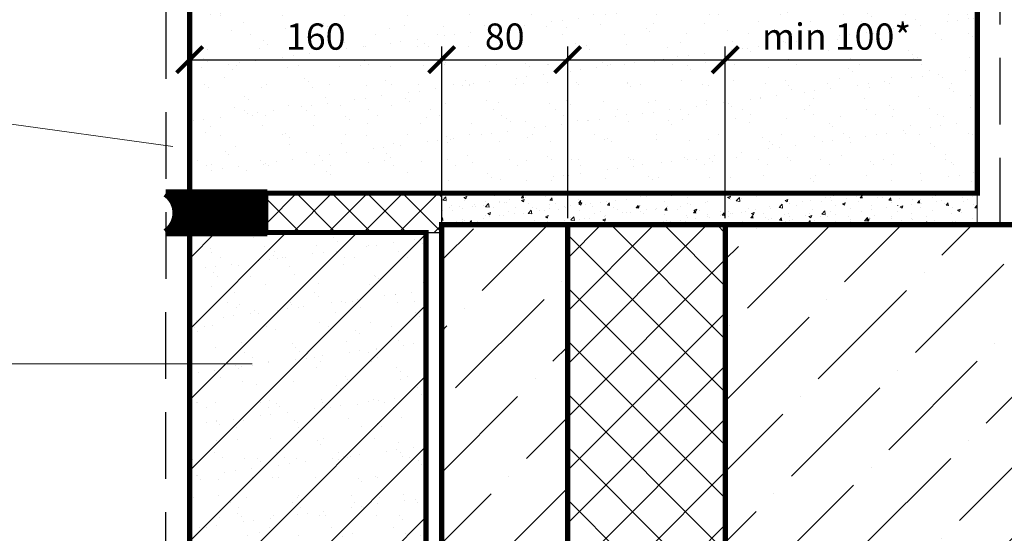
# Model space of a CAD drawing. Units: millimetres. Extents: x 365 to 6856, y -1619 to 800.
# Drawn here: x 2357 to 2451, y -1168 to -1119 of the extents above; entities that cross this region are included whole.
import ezdxf

# ---------------------------------------------------------------- set-up
doc = ezdxf.new("R2010")
doc.units = ezdxf.units.MM
doc.linetypes.add('HIDDEN', pattern=[9.524999999999999, 6.35, -3.175])
doc.layers.add('разметка', color=7, linetype='Continuous', lineweight=5)
doc.layers.add('указатель', color=1, linetype='Continuous', lineweight=20)
doc.styles.get("Standard").update_dxf_attribs({"font": 'simplex8.shx', "width": 0.85, "oblique": 15})
doc.dimstyles.new('ISO-25', dxfattribs={"dimtxt": 2.5, "dimasz": 2.5, "dimexe": 1.25, "dimexo": 0.625, "dimtad": 1, "dimdec": 0, "dimlfac": 10, "dimtxsty": 'Standard', "dimblk": 'ARCHTICK', "dimcen": 2.5, "dimclrt": 5, "dimadec": 0, "dimazin": 0, "dimtfac": 1, "dimtdec": 0, "dimtmove": 0, "dimatfit": 3, "dimldrblk": 'ARCHTICK', "dimfxl": 0, "dimarcsym": 0})

# ---------------------------------------------------------------- blocks, each defined once
blk = doc.blocks.new('_ArchTick')
at = {"color": 0, "linetype": 'ByBlock', "const_width": 0.15}
blk.add_lwpolyline([(-0.5, -0.5), (0.5, 0.5)], dxfattribs=at)
blk = doc.blocks.new('*D28')
at = {"layer": 'DEFPOINTS', "color": 0}
for p in [(2397.021665808454, -1122.856705075712), (2373.021665808454, -1139.320588322878), (2397.021665808454, -1138.570588322896)]:
    blk.add_point(p, dxfattribs=at)
at = {"layer": 'разметка', "color": 0, "lineweight": -2}
for p, q in [((2373.021665808454, -1138.695588322878), (2373.021665808454, -1121.606705075712)), ((2397.021665808454, -1137.945588322896), (2397.021665808454, -1121.606705075712)), ((2373.021665808454, -1122.856705075712), (2397.021665808454, -1122.856705075712))]:
    blk.add_line(p, q, dxfattribs=at)
at = {"layer": 'разметка', "color": 0, "lineweight": -2, "xscale": 2.5, "yscale": 2.5, "zscale": 2.5, "rotation": 180}
blk.add_blockref('_ArchTick', (2373.021665808454, -1122.856705075712), dxfattribs=at)
at = {"layer": 'разметка', "color": 0, "lineweight": -2, "xscale": 2.5, "yscale": 2.5, "zscale": 2.5}
blk.add_blockref('_ArchTick', (2397.021665808454, -1122.856705075712), dxfattribs=at)
at = {"layer": 'разметка', "color": 7, "insert": (2385.021665808454, -1120.981705075712), "char_height": 2.5, "attachment_point": 5}
blk.add_mtext('160', dxfattribs=at)
blk = doc.blocks.new('*D29')
at = {"layer": 'DEFPOINTS', "color": 0}
for p in [(2409.021665808454, -1122.856705075711), (2397.021665808454, -1138.570588322896), (2409.021665808454, -1138.570588322896)]:
    blk.add_point(p, dxfattribs=at)
at = {"layer": 'разметка', "color": 0, "lineweight": -2}
for p, q in [((2397.021665808454, -1137.945588322896), (2397.021665808454, -1121.606705075711)), ((2409.021665808454, -1137.945588322896), (2409.021665808454, -1121.606705075711)), ((2397.021665808454, -1122.856705075711), (2409.021665808454, -1122.856705075711))]:
    blk.add_line(p, q, dxfattribs=at)
at = {"layer": 'разметка', "color": 0, "lineweight": -2, "xscale": 2.5, "yscale": 2.5, "zscale": 2.5, "rotation": 180}
blk.add_blockref('_ArchTick', (2397.021665808454, -1122.856705075711), dxfattribs=at)
at = {"layer": 'разметка', "color": 0, "lineweight": -2, "xscale": 2.5, "yscale": 2.5, "zscale": 2.5}
blk.add_blockref('_ArchTick', (2409.021665808454, -1122.856705075711), dxfattribs=at)
at = {"layer": 'разметка', "color": 7, "insert": (2403.021665808454, -1120.981705075711), "char_height": 2.5, "attachment_point": 5}
blk.add_mtext('80', dxfattribs=at)
blk = doc.blocks.new('*D30')
at = {"layer": 'DEFPOINTS', "color": 0}
for p in [(2424.021665808454, -1122.856705075711), (2409.021665808454, -1138.570588322896), (2424.021665808454, -1138.570588322896)]:
    blk.add_point(p, dxfattribs=at)
at = {"layer": 'разметка', "color": 0, "lineweight": -2}
for p, q in [((2409.021665808454, -1137.945588322896), (2409.021665808454, -1121.606705075711)), ((2424.021665808454, -1137.945588322896), (2424.021665808454, -1121.606705075711)), ((2409.021665808454, -1122.856705075711), (2424.021665808454, -1122.856705075711)), ((2424.021665808454, -1122.856705075711), (2442.714890268425, -1122.856705075711))]:
    blk.add_line(p, q, dxfattribs=at)
at = {"layer": 'разметка', "color": 0, "lineweight": -2, "xscale": 2.5, "yscale": 2.5, "zscale": 2.5, "rotation": 180}
blk.add_blockref('_ArchTick', (2409.021665808454, -1122.856705075711), dxfattribs=at)
at = {"layer": 'разметка', "color": 0, "lineweight": -2, "xscale": 2.5, "yscale": 2.5, "zscale": 2.5}
blk.add_blockref('_ArchTick', (2424.021665808454, -1122.856705075711), dxfattribs=at)
at = {"layer": 'разметка', "color": 7, "insert": (2434.618278038439, -1120.981705075711), "char_height": 2.5, "attachment_point": 5}
blk.add_mtext('min 100*', dxfattribs=at)

msp = doc.modelspace()

# ---------------------------------------------------------------- hatches: boundary and pattern name
h = msp.add_hatch()
h.set_pattern_fill('ANSI37', scale=0.75, style=0)
h.set_pattern_definition([(45, (-1882.473403442033, 1568.463313864511), (-0.06629126073623882, 0.06629126073623884), []), (135, (-1882.473403442033, 1568.463313864511), (-0.06629126073623884, -0.06629126073623882), [])])
edge = h.paths.add_edge_path()
edge.add_line((2380.423926157254, -1135.570588322872), (2371.360321449552, -1135.570588322874))
edge.add_arc((2368.693368506157, -1137.05845835725), 3.05391474037473, -47.793740876593574, 29.156770815854486, ccw=False)
edge.add_line((2370.744993047851, -1139.320588322878), (2380.423926157254, -1139.320588322878))
edge.add_line((2380.423926157254, -1139.320588322878), (2380.423926157254, -1135.570588322872))
at = {"layer": 'разметка'}
h = msp.add_hatch(dxfattribs=at)
h.set_pattern_fill('AR-SAND', color=256, scale=0.07500000000000001, style=0)
h.set_pattern_definition([(37.49999999999999, (-560.3381606527205, 260.7315631659612), (-0.1200023471988034, 3.670599279970068), [0, -2.895600000000001, 0, -3.238500000000001, 0, -3.095625000000001]), (7.499999999999999, (-560.3381606527205, 260.7315631659612), (3.37142462353502, 5.376188254262657), [0, -1.5621, 0, -2.60985, 0, -1.000125]), (327.5, (-562.6813106527204, 260.7315631659612), (5.932442776810935, 0.01077888508909268), [0, -0.9525, 0, -3.429, 0, -4.47675]), (317.5, (-562.6813106527204, 260.7315631659612), (5.726673393542229, 1.671969924429122), [0, -0.47625, 0, -2.2479, 0, -2.57175])])
h.paths.add_polyline_path([(2380.338171498513, -1118.739248447103), (2389.705160118394, -1118.739248447103), (2389.705160118394, -1124.364248447103), (2380.338171498513, -1124.364248447103)], flags=24)
h.paths.add_polyline_path([(2399.268689067238, -1118.739248447103), (2406.774642549668, -1118.739248447103), (2406.774642549668, -1124.364248447103), (2399.268689067238, -1124.364248447103)], flags=24)
h.paths.add_polyline_path([(2411.838171498513, -1118.739248447103), (2421.205160118394, -1118.739248447103), (2421.205160118394, -1124.364248447103), (2411.838171498513, -1124.364248447103)], flags=24)
h.paths.add_polyline_path([(2409.911192165049, -1111.172618195545), (2373.021665808454, -1111.172618195545), (2373.021665808455, -1134.533828391666), (2448.021665808454, -1134.533828391644), (2448.021665808454, -1111.172618195545), (2414.383768215182, -1111.172618195545), (2413.265624202659, -1114.365664010226), (2411.02933617757, -1107.979572380887)])
h = msp.add_hatch(dxfattribs=at)
h.set_pattern_fill('ANSI37', color=256, scale=0.75, style=0)
h.set_pattern_definition([(45, (-782.3524896611839, 258.5932718475412), (-1.683798022700466, 1.683798022700466), []), (135, (-782.3524896611839, 258.5932718475412), (-1.683798022700466, -1.683798022700466), [])])
h.paths.add_polyline_path([(2380.423926157254, -1135.546328391639), (2380.423926157254, -1139.320588322878), (2397.021665808454, -1139.320588322878), (2397.021665808454, -1135.543316866919)])
h = msp.add_hatch(dxfattribs=at)
h.set_pattern_fill('AR-CONC', color=256, scale=0.015, style=0)
h.set_pattern_definition([(49.99999999999999, (-560.3381606527205, 259.6948032347309), (2.73277003494006, -0.2390862830835463), [0.28575, -3.143250000000001]), (355, (-560.3381606527205, 259.6948032347309), (-0.5286423896350049, 2.8658496432327), [0.2286000000000001, -2.5146]), (100.451, (-560.1104306527205, 259.6748794847308), (2.204137524989389, 2.626750317304378), [0.24285, -2.67135]), (46.18420000000001, (-560.3381606527205, 260.4568032347308), (4.066185613381949, -0.6306349189909072), [0.428625, -4.714875]), (96.6356, (-559.9993121527204, 260.4042507347308), (3.561063516993557, 3.711383338350739), [0.3642749999999995, -4.007024999999992]), (351.1840000000001, (-560.3381606527205, 260.4568032347308), (3.561069087209009, 3.711376767908965), [0.3429, -3.7719]), (21, (-559.9571606527205, 260.2663032347307), (2.274223197530749, -1.533982777751438), [0.28575, -3.143250000000001]), (326.0000000000001, (-559.9571606527205, 260.2663032347307), (0.9270304252147061, 2.762819491834789), [0.2286, -2.514599999999999]), (71.4514, (-559.7676431527204, 260.1384717347307), (3.201247361551867, 1.228842865740862), [0.24285, -2.67135]), (37.49999999999999, (-560.3381606527205, 259.6948032347309), (0.04632904875887725, 1.268325583097297), [0, -2.48412, 0, -2.552700000000001, 0, -2.524125000000001]), (7.499999999999999, (-560.3381606527205, 259.6948032347309), (1.002294937654586, 1.502708622271792), [0, -1.45542, 0, -2.426969999999999, 0, -0.962025]), (327.5, (-561.1877906527204, 259.6948032347309), (2.033858927503071, -0.08593115989010197), [0, -0.9525, 0, -2.9718, 0, -3.94335]), (317.5, (-561.5687906527205, 259.6948032347309), (2.221937720790271, 0.3813973654999953), [0, -1.23825, 0, -1.97358, 0, -2.80035])])
h.paths.add_polyline_path([(2448.021665808454, -1135.570588322874), (2397.021665808454, -1135.570588322874), (2397.021665808454, -1138.570588322896), (2448.021665808454, -1138.570588322896)])
at = {"layer": 'разметка', "ltscale": 100}
h = msp.add_hatch(dxfattribs=at)
h.set_pattern_fill('AR-CONC', color=256, scale=0.15, style=0)
h.set_pattern_definition([(49.99999999999999, (2111.264846986026, 374.0098481540497), (27.3277003494006, -2.390862830835463), [2.8575, -31.4325]), (355, (2111.264846986026, 374.0098481540497), (-5.286423896350049, 28.658496432327), [2.286, -25.146]), (100.451, (2113.542146986026, 373.8106106540499), (22.04137524989389, 26.26750317304378), [2.4285, -26.7135]), (46.18420000000001, (2111.264846986026, 381.6298481540498), (40.66185613381949, -6.306349189909072), [4.28625, -47.14875]), (96.6356, (2114.653331986026, 381.1043231540502), (35.61063516993558, 37.11383338350738), [3.642749999999989, -40.07024999999988]), (351.1840000000001, (2111.264846986026, 381.6298481540498), (35.61069087209009, 37.11376767908965), [3.429, -37.719]), (21, (2115.074846986026, 379.7248481540498), (22.74223197530749, -15.33982777751438), [2.8575, -31.4325]), (326.0000000000001, (2115.074846986026, 379.7248481540498), (9.270304252147062, 27.62819491834789), [2.286, -25.14599999999999]), (71.4514, (2116.970021986026, 378.4465331540498), (32.01247361551867, 12.28842865740862), [2.428500000000001, -26.7135]), (37.49999999999999, (2111.264846986026, 374.0098481540497), (0.4632904875887726, 12.68325583097297), [0, -24.8412, 0, -25.527, 0, -25.24125]), (7.499999999999999, (2111.264846986026, 374.0098481540497), (10.02294937654586, 15.02708622271793), [0, -14.5542, 0, -24.2697, 0, -9.62025]), (327.5, (2102.768546986026, 374.0098481540497), (20.33858927503071, -0.8593115989010198), [0, -9.525, 0, -29.718, 0, -39.4335]), (317.5, (2098.958546986026, 374.0098481540497), (22.21937720790271, 3.813973654999953), [0, -12.3825, 0, -19.7358, 0, -28.0035])])
h.paths.add_polyline_path([(2418.471665808454, -1136.770588322861), (2388.021665808454, -1136.77058832287), (2388.021665808454, -1138.570588322874), (2418.471665808454, -1138.570588322874)])
h.paths.add_polyline_path([(2448.021665808454, -1136.770588322853), (2418.471665808454, -1136.770588322861), (2418.471665808454, -1138.570588322874), (2448.021665808454, -1138.570588322874)])
at = {"layer": 'разметка'}
h = msp.add_hatch(dxfattribs=at)
h.set_pattern_fill('AR-SAND', color=256, scale=0.07500000000000001, style=0)
h.set_pattern_definition([(37.49999999999999, (-713.4920797078794, 270.8124249610428), (-0.1200023471988034, 3.670599279970068), [0, -2.895600000000001, 0, -3.238500000000001, 0, -3.095625000000001]), (7.499999999999999, (-713.4920797078794, 270.8124249610428), (3.37142462353502, 5.376188254262657), [0, -1.5621, 0, -2.60985, 0, -1.000125]), (327.5, (-715.8352297078794, 270.8124249610428), (5.932442776810935, 0.01077888508909268), [0, -0.9525, 0, -3.429, 0, -4.47675]), (317.5, (-715.8352297078794, 270.8124249610428), (5.726673393542229, 1.671969924429122), [0, -0.47625, 0, -2.2479, 0, -2.57175])])
h.paths.add_polyline_path([(2373.021665808454, -1176.670588322878), (2395.521665808454, -1176.670588322878), (2395.521665808454, -1139.320588322878), (2373.021665808454, -1139.320588322878)])
h = msp.add_hatch(dxfattribs=at)
h.set_pattern_fill('ANSI31', color=256, scale=1.5, style=0)
h.set_pattern_definition([(45, (-713.4920797078794, 270.8124249610428), (-3.367596045400932, 3.367596045400933), [])])
h.paths.add_polyline_path([(2373.021665808454, -1176.670588322878), (2395.521665808454, -1176.670588322878), (2395.521665808454, -1139.320588322878), (2373.021665808454, -1139.320588322878)])
h = msp.add_hatch(dxfattribs=at)
h.set_pattern_fill('ANSI36', color=256, scale=1.5, style=0)
h.set_pattern_definition([(45, (-782.3524896611839, 258.5932718475412), (2.525697034050701, 9.260889124852564), [11.90625, -2.38125, 0, -2.38125])])
h.paths.add_polyline_path([(2409.021665808455, -1138.570588322896), (2397.021665808454, -1138.570588322896), (2397.021665808454, -1139.320588322878), (2397.021665808454, -1171.570588322874), (2409.021665808454, -1171.570588322874)])
edge = h.paths.add_edge_path()
edge.add_line((2487.526390983189, -1151.236030939481), (2487.526390983189, -1138.570588322874))
edge.add_line((2487.526390983189, -1138.570588322874), (2424.021665808454, -1138.570588322874))
edge.add_line((2424.021665808454, -1138.570588322874), (2424.021665808454, -1213.472119710086))
edge.add_line((2424.021665808454, -1213.472119710086), (2429.636947862742, -1213.472119710086))
edge.add_line((2429.636947862742, -1213.472119710086), (2429.636947862741, -1213.463373089336))
edge.add_line((2429.636947862741, -1213.463373089336), (2429.576811467629, -1213.446693472957))
edge.add_arc((2429.636947862716, -1213.229878773304), 0.2249999999994149, 105.5020507808749, 254.49794921912462, ccw=False)
edge.add_line((2429.576811467646, -1213.013064073646), (2429.636947862742, -1212.996384457275))
edge.add_line((2429.636947862742, -1212.996384457275), (2429.636947862741, -1212.113373089338))
edge.add_line((2429.636947862741, -1212.113373089337), (2429.576811467664, -1212.09669347297))
edge.add_arc((2429.636947862742, -1211.879878773315), 0.2249999999994134, 105.50205078087521, 254.4979492191248, ccw=False)
edge.add_line((2429.576811467664, -1211.663064073659), (2429.636947862742, -1211.646384457292))
edge.add_line((2429.636947862742, -1211.646384457292), (2429.636947862742, -1210.763373089341))
edge.add_line((2429.636947862742, -1210.763373089341), (2429.576811467664, -1210.746693472974))
edge.add_arc((2429.636947862742, -1210.529878773318), 0.2249999999994072, 105.50205078087521, 254.4979492191248, ccw=False)
edge.add_line((2429.576811467664, -1210.313064073663), (2429.636947862742, -1210.291639052694))
edge.add_line((2429.636947862742, -1210.291639052694), (2429.636947862742, -1209.413373089344))
edge.add_line((2429.636947862742, -1209.413373089344), (2429.576811467664, -1209.396693472977))
edge.add_arc((2429.636947862742, -1209.179878773321), 0.2249999999994072, 105.50205078087521, 254.4979492191248, ccw=False)
edge.add_line((2429.576811467664, -1208.963064073666), (2429.636947862742, -1208.941639052697))
edge.add_line((2429.636947862742, -1208.941639052697), (2429.636947862742, -1208.063373089347))
edge.add_line((2429.636947862742, -1208.063373089347), (2429.576811467664, -1208.04669347298))
edge.add_arc((2429.636947862742, -1207.829878773325), 0.2249999999994072, 105.50205078087521, 254.4979492191248, ccw=False)
edge.add_line((2429.576811467664, -1207.613064073669), (2429.636947862742, -1207.5916390527))
edge.add_line((2429.636947862742, -1207.5916390527), (2429.636947862742, -1206.71337308935))
edge.add_line((2429.636947862742, -1206.71337308935), (2429.576811467664, -1206.696693472983))
edge.add_arc((2429.636947862742, -1206.479878773328), 0.2249999999994072, 105.50205078087521, 254.4979492191248, ccw=False)
edge.add_line((2429.576811467664, -1206.263064073672), (2429.668928505199, -1206.230245188234))
edge.add_line((2429.668928505199, -1206.230245188234), (2430.011947862742, -1205.201187115607))
edge.add_line((2430.011947862742, -1205.201187115607), (2430.386947862742, -1206.326187115607))
edge.add_line((2430.386947862742, -1206.326187115607), (2430.386947862742, -1206.921395406935))
edge.add_line((2430.386947862742, -1206.921395406935), (2430.444981723361, -1206.937491857847))
edge.add_arc((2430.386947862742, -1207.154878773326), 0.2249999999994703, -75.05283157897992, 75.05283157898577, ccw=False)
edge.add_line((2430.444981723389, -1207.372265688798), (2430.386947862742, -1207.388362139717))
edge.add_line((2430.386947862742, -1207.388362139717), (2430.386947862741, -1208.271395406931))
edge.add_line((2430.386947862741, -1208.271395406931), (2430.444981723361, -1208.287491857844))
edge.add_arc((2430.386947862742, -1208.504878773323), 0.2249999999994703, -75.05283157897992, 75.05283157898577, ccw=False)
edge.add_line((2430.444981723389, -1208.722265688794), (2430.386947862742, -1208.738362139715))
edge.add_line((2430.386947862742, -1208.738362139715), (2430.386947862742, -1209.621395406929))
edge.add_line((2430.386947862742, -1209.621395406929), (2430.444981723361, -1209.637491857841))
edge.add_arc((2430.386947862742, -1209.85487877332), 0.2249999999994703, -75.05283157897992, 75.05283157898577, ccw=False)
edge.add_line((2430.444981723389, -1210.072265688791), (2430.386947862742, -1210.088362139711))
edge.add_line((2430.386947862742, -1210.088362139711), (2430.386947862742, -1210.971395406925))
edge.add_line((2430.386947862742, -1210.971395406925), (2430.444981723361, -1210.987491857838))
edge.add_arc((2430.386947862742, -1211.204878773317), 0.2249999999994703, -75.05283157897992, 75.05283157898577, ccw=False)
edge.add_line((2430.444981723389, -1211.422265688788), (2430.386947862742, -1211.438362139708))
edge.add_line((2430.386947862742, -1211.438362139708), (2430.386947862742, -1212.321395406922))
edge.add_line((2430.386947862742, -1212.321395406922), (2430.444981723389, -1212.337491857842))
edge.add_arc((2430.386947862742, -1212.554878773313), 0.2249999999994697, -75.05283157897838, 75.05283157898731, ccw=False)
edge.add_line((2430.444981723361, -1212.772265688792), (2430.386947862742, -1212.788362139703))
edge.add_line((2430.386947862742, -1212.788362139703), (2430.386947862742, -1213.472119710085))
edge.add_line((2430.386947862742, -1213.472119710085), (2438.717196756442, -1213.472119710085))
edge.add_line((2438.717196756442, -1213.472119710085), (2438.717196756442, -1213.463373089337))
edge.add_line((2438.717196756442, -1213.463373089337), (2438.65706036133, -1213.446693472957))
edge.add_arc((2438.717196756416, -1213.229878773304), 0.2249999999994149, 105.5020507808749, 254.49794921912462, ccw=False)
edge.add_line((2438.657060361346, -1213.013064073646), (2438.717196756442, -1212.996384457276))
edge.add_line((2438.717196756442, -1212.996384457276), (2438.717196756442, -1212.113373089337))
edge.add_line((2438.717196756442, -1212.113373089337), (2438.657060361365, -1212.09669347297))
edge.add_arc((2438.717196756443, -1211.879878773315), 0.2249999999994134, 105.50205078087521, 254.4979492191248, ccw=False)
edge.add_line((2438.657060361365, -1211.663064073659), (2438.717196756442, -1211.646384457292))
edge.add_line((2438.717196756442, -1211.646384457292), (2438.717196756443, -1210.763373089341))
edge.add_line((2438.717196756443, -1210.763373089341), (2438.657060361365, -1210.746693472974))
edge.add_arc((2438.717196756443, -1210.529878773318), 0.2249999999994072, 105.50205078087521, 254.4979492191248, ccw=False)
edge.add_line((2438.657060361365, -1210.313064073663), (2438.717196756442, -1210.291639052694))
edge.add_line((2438.717196756442, -1210.291639052694), (2438.717196756442, -1209.413373089344))
edge.add_line((2438.717196756442, -1209.413373089344), (2438.657060361365, -1209.396693472977))
edge.add_arc((2438.717196756443, -1209.179878773321), 0.2249999999994072, 105.50205078087521, 254.4979492191248, ccw=False)
edge.add_line((2438.657060361365, -1208.963064073666), (2438.717196756442, -1208.941639052697))
edge.add_line((2438.717196756442, -1208.941639052697), (2438.717196756442, -1208.063373089347))
edge.add_line((2438.717196756442, -1208.063373089347), (2438.657060361365, -1208.04669347298))
edge.add_arc((2438.717196756443, -1207.829878773325), 0.2249999999994072, 105.50205078087521, 254.4979492191248, ccw=False)
edge.add_line((2438.657060361365, -1207.613064073669), (2438.717196756442, -1207.591639052701))
edge.add_line((2438.717196756442, -1207.5916390527), (2438.717196756442, -1206.713373089351))
edge.add_line((2438.717196756442, -1206.713373089351), (2438.657060361365, -1206.696693472983))
edge.add_arc((2438.717196756443, -1206.479878773328), 0.2249999999994072, 105.50205078087521, 254.4979492191248, ccw=False)
edge.add_line((2438.657060361365, -1206.263064073672), (2438.7491773989, -1206.230245188234))
edge.add_line((2438.7491773989, -1206.230245188234), (2439.092196756442, -1205.201187115607))
edge.add_line((2439.092196756442, -1205.201187115607), (2439.467196756442, -1206.326187115605))
edge.add_line((2439.467196756442, -1206.326187115605), (2439.467196756442, -1206.921395406935))
edge.add_line((2439.467196756442, -1206.921395406935), (2439.525230617061, -1206.937491857847))
edge.add_arc((2439.467196756442, -1207.154878773326), 0.2249999999994703, -75.05283157897992, 75.05283157898577, ccw=False)
edge.add_line((2439.52523061709, -1207.372265688798), (2439.467196756442, -1207.388362139718))
edge.add_line((2439.467196756442, -1207.388362139718), (2439.467196756442, -1208.271395406932))
edge.add_line((2439.467196756442, -1208.271395406931), (2439.525230617061, -1208.287491857844))
edge.add_arc((2439.467196756442, -1208.504878773323), 0.2249999999994703, -75.05283157897992, 75.05283157898577, ccw=False)
edge.add_line((2439.52523061709, -1208.722265688794), (2439.467196756442, -1208.738362139715))
edge.add_line((2439.467196756442, -1208.738362139715), (2439.467196756442, -1209.621395406929))
edge.add_line((2439.467196756442, -1209.621395406929), (2439.525230617061, -1209.637491857841))
edge.add_arc((2439.467196756442, -1209.85487877332), 0.2249999999994703, -75.05283157897992, 75.05283157898577, ccw=False)
edge.add_line((2439.52523061709, -1210.072265688791), (2439.467196756442, -1210.088362139711))
edge.add_line((2439.467196756442, -1210.088362139711), (2439.467196756442, -1210.971395406925))
edge.add_line((2439.467196756442, -1210.971395406925), (2439.525230617061, -1210.987491857838))
edge.add_arc((2439.467196756442, -1211.204878773317), 0.2249999999994703, -75.05283157897992, 75.05283157898577, ccw=False)
edge.add_line((2439.52523061709, -1211.422265688788), (2439.467196756442, -1211.438362139709))
edge.add_line((2439.467196756442, -1211.438362139708), (2439.467196756442, -1212.321395406921))
edge.add_line((2439.467196756442, -1212.321395406921), (2439.52523061709, -1212.337491857842))
edge.add_arc((2439.467196756442, -1212.554878773313), 0.2249999999994697, -75.05283157897838, 75.05283157898731, ccw=False)
edge.add_line((2439.525230617061, -1212.772265688792), (2439.467196756442, -1212.788362139703))
edge.add_line((2439.467196756442, -1212.788362139703), (2439.467196756442, -1213.472119710085))
edge.add_line((2439.467196756442, -1213.472119710085), (2448.022062133471, -1213.472119710085))
edge.add_line((2448.022062133471, -1213.472119710085), (2448.022062133472, -1171.570588322874))
edge.add_line((2448.022062133472, -1171.570588322874), (2487.526390983189, -1171.570588322874))
edge.add_line((2487.526390983189, -1171.570588322874), (2487.526390983189, -1157.321168422677))
edge.add_line((2487.526390983189, -1157.321168422677), (2483.182110963234, -1155.799884051878))
edge.add_line((2483.182110963234, -1155.799884051878), (2491.870671003146, -1152.75731531028))
edge.add_line((2491.870671003146, -1152.75731531028), (2487.526390983189, -1151.236030939481))
at = {"layer": 'разметка', "ltscale": 100}
h = msp.add_hatch(dxfattribs=at)
h.set_pattern_fill('ANSI37', color=256, scale=1.125, style=0)
h.set_pattern_definition([(45, (-782.3524896611839, 258.5932718475412), (-2.525697034050699, 2.525697034050699), []), (135, (-782.3524896611839, 258.5932718475412), (-2.525697034050699, -2.525697034050699), [])])
h.paths.add_polyline_path([(2418.471665808453, -1171.570588322874), (2409.021665808454, -1171.570588322874), (2409.021665808454, -1213.472119710086), (2418.471665808454, -1213.472119710086)])
h.paths.add_polyline_path([(2424.021665808454, -1171.570588322874), (2418.471665808454, -1171.570588322874), (2418.471665808454, -1213.472119710086), (2424.021665808454, -1213.472119710086)])
h.paths.add_polyline_path([(2409.021665808454, -1138.570588322874), (2409.021665808454, -1171.570588322874), (2424.021665808454, -1171.570588322874), (2424.021665808454, -1138.570588322874)])

# ---------------------------------------------------------------- linework, layer by layer
at = {"color": 7, "linetype": 'HIDDEN'}
for p, q in [((2370.745347575348, -1210.407386539828), (2370.770784445745, -1111.172618195545)), ((2450.200772056161, -1138.570588322874), (2450.200772056161, -1111.172618195545))]:
    msp.add_line(p, q, dxfattribs=at)
at = {"color": 7, "linetype": 'Continuous', "const_width": 0.5}
for points in [[(2373.021665808454, -1111.172618195545), (2373.021665808454, -1135.570588322896), (2448.021665808454, -1135.570588322874), (2448.021665808454, -1111.172618195545)], [(2409.021665808454, -1171.570588322874), (2397.021665808454, -1171.570588322874), (2397.021665808454, -1138.570588322874), (2487.526390983189, -1138.570588322874)]]:
    msp.add_lwpolyline(points, dxfattribs=at)
at = {"color": 7, "ltscale": 0.5}
msp.add_lwpolyline([(2380.423926157254, -1135.570588322874, 0.75, 0.75, 0), (2370.744993047851, -1135.570588322874, 0.75, 0.75, -0.534554772628618), (2370.744993047851, -1139.320588322878, 0.75, 0.75, 0), (2380.423926157254, -1139.320588322878, 0, 0, 0)], format="xyseb", dxfattribs=at)
at = {"color": 7}
for points in [[(2380.423926157254, -1135.546328391639), (2380.423926157254, -1139.320588322878), (2397.021665808454, -1139.320588322878), (2397.021665808454, -1135.543316866919), (2380.423926157254, -1135.546328391639)], [(2440.423926157255, -1136.746328391618), (2440.423926157255, -1136.770588322855)], [(2440.423926157255, -1136.746328391639), (2440.423926157255, -1136.770588322876)]]:
    msp.add_lwpolyline(points, dxfattribs=at)
at = {"color": 7, "linetype": 'Continuous', "const_width": 0.5}
for points in [[(2424.021665808454, -1213.472119710086), (2424.021665808454, -1138.570588322874), (2424.021665808454, -1138.570588322874), (2409.021665808454, -1138.570588322874), (2409.021665808454, -1158.60129244136), (2409.021665808454, -1213.472119710085)], [(2373.021665808454, -1176.670588322878), (2395.521665808454, -1176.670588322878), (2395.521665808454, -1139.320588322878), (2373.021665808454, -1139.320588322878)]]:
    msp.add_lwpolyline(points, close=True, dxfattribs=at)
at = {"layer": 'разметка'}
msp.add_lwpolyline([(2448.021665808454, -1135.570588322874), (2397.021665808454, -1135.570588322874), (2397.021665808454, -1138.570588322896), (2448.021665808454, -1138.570588322896)], close=True, dxfattribs=at)
at = {"layer": 'указатель', "color": 7}
msp.add_line((2378.976740865628, -1151.825860688108), (2315.967180771026, -1151.825860688108), dxfattribs=at)
msp.add_lwpolyline([(2315.437981747097, -1128.769785428826), (2354.406221844904, -1128.769785428826), (2371.410727975326, -1131.125133963143)], dxfattribs=at)

# ---------------------------------------------------------------- dimensions: what is measured, and where the dimension line sits
at = {"layer": 'разметка'}
dim = msp.add_linear_dim(base=(2424.021665808454, -1122.856705075711), p1=(2409.021665808454, -1138.570588322896), p2=(2424.021665808454, -1138.570588322896), text='min 100*', dimstyle='ISO-25', override={"dimlfac": 6.66666, "dimclrt": 7}, dxfattribs=at)
dim.commit()
dim.dimension.update_dxf_attribs({"geometry": '*D30', "text_midpoint": (2434.618278038439, -1120.981705075711)})
for base, p1, p2, picture, middle in [((2397.021665808454, -1122.856705075712), (2373.021665808454, -1139.320588322878), (2397.021665808454, -1138.570588322896), '*D28', (2385.021665808454, -1120.981705075712)), ((2409.021665808454, -1122.856705075711), (2397.021665808454, -1138.570588322896), (2409.021665808454, -1138.570588322896), '*D29', (2403.021665808454, -1120.981705075711))]:
    dim = msp.add_linear_dim(base=base, p1=p1, p2=p2, dimstyle='ISO-25', override={"dimlfac": 6.66666, "dimclrt": 7}, dxfattribs=at)
    dim.commit()
    dim.dimension.update_dxf_attribs({"geometry": picture, "text_midpoint": middle})

doc.saveas('drawing.dxf')
